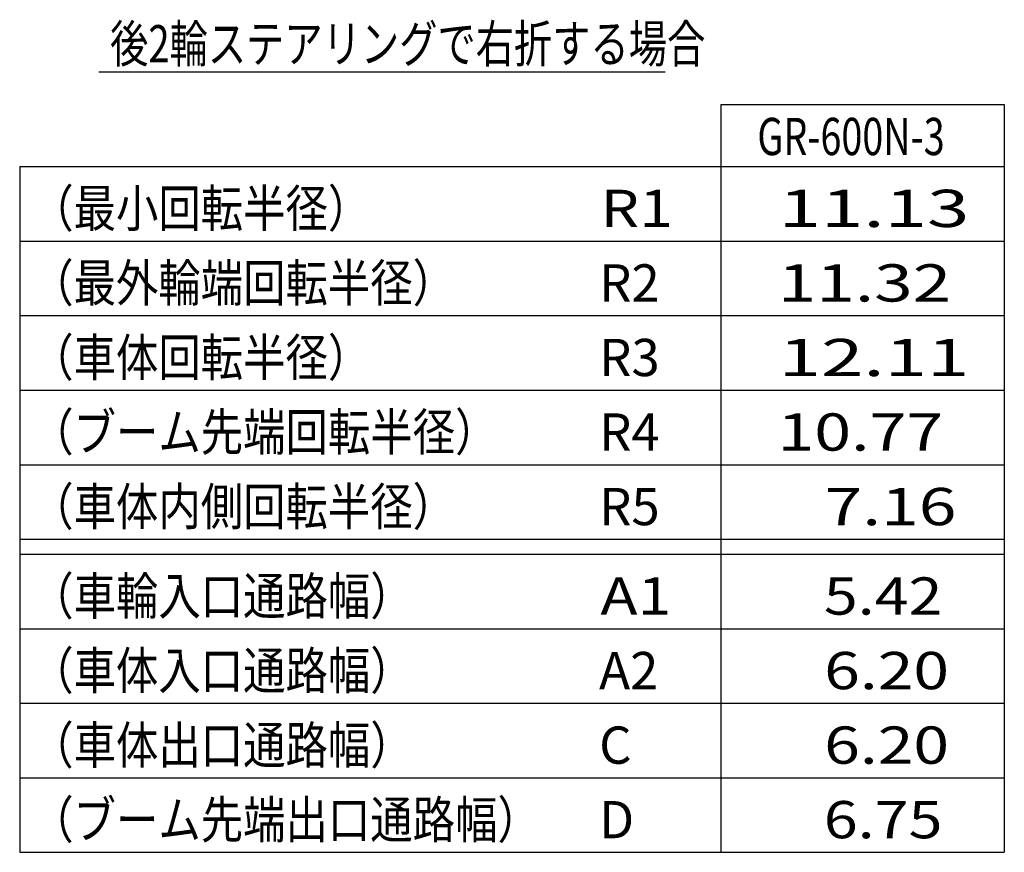
# Model space of a CAD drawing. Extents: x -224094 to 2061, y -53638 to 59765.
# Drawn here: x -77075 to -69155, y -12524 to -5822 of the extents above; entities that cross this region are included whole.
import ezdxf

# ---------------------------------------------------------------- set-up
doc = ezdxf.new("R2010")
doc.units = 0
doc.layers.get('0').update_dxf_attribs({"linetype": 'CONTINUOUS'})
doc.styles.add('MX_NOTE_STANDARD', font='txt.shx', dxfattribs={"bigfont": 'extfont.shx'})

msp = doc.modelspace()

# ---------------------------------------------------------------- linework, layer by layer
at = {"color": 7, "linetype": 'Continuous', "ltscale": 100}
for p, q in [((-76438.074, -6241.988), (-71883.694, -6241.988)), ((-71435.259, -6504.201), (-69155.259, -6504.201)), ((-71435.259, -6504.201), (-71435.259, -12524.202)), ((-69155.259, -6504.201), (-69155.259, -12524.202)), ((-77075.259, -7004.201), (-77075.259, -12524.202)), ((-77075.259, -7004.201), (-69155.259, -7004.201)), ((-77075.259, -7604.201), (-69155.259, -7604.201)), ((-77075.259, -8204.201), (-69155.259, -8204.201)), ((-77075.259, -8804.202), (-69155.259, -8804.202)), ((-77075.259, -9404.202), (-69155.259, -9404.202)), ((-77075.259, -10004.202), (-69155.259, -10004.202)), ((-77075.259, -10124.202), (-69155.259, -10124.202)), ((-77075.259, -10724.202), (-69155.259, -10724.202)), ((-77075.259, -11324.202), (-69155.259, -11324.202)), ((-77075.259, -11924.202), (-69155.259, -11924.202)), ((-77075.259, -12524.202), (-69155.259, -12524.202))]:
    msp.add_line(p, q, dxfattribs=at)

# ---------------------------------------------------------------- texts
at = {"color": 7, "linetype": 'Continuous', "ltscale": 100, "char_height": 300, "attachment_point": 1, "line_spacing_factor": 0.794286, "style": 'MX_NOTE_STANDARD'}
for s, insert in [('\\W0.752;\\A1;後2輪ステアリングで右折する場合', (-76347.889, -5866.127)), ('\\W0.742;\\A1;GR-600N-3', (-71141.642, -6612.387)), ('\\W0.833;\\A1;（最小回転半径）', (-76982.588, -7191.244)), ('\\W1.200;\\A1;R1', (-72404.259, -7191.244)), ('\\W1.500;\\A1;11.13', (-70970.259, -7191.242)), ('\\W0.833;\\A1;（最外輪端回転半径）', (-76982.588, -7791.244)), ('\\A1;R2', (-72414.259, -7791.244)), ('\\W1.364;\\A1;11.32', (-70977.082, -7791.242)), ('\\W0.833;\\A1;（車体回転半径）', (-76982.588, -8391.244)), ('\\A1;R3', (-72414.259, -8391.244)), ('\\W1.500;\\A1;12.11', (-70970.259, -8391.242)), ('\\W0.833;\\A1;（ブーム先端回転半径）', (-76982.588, -8991.244)), ('\\A1;R4', (-72414.259, -8991.244)), ('\\W1.304;\\A1;10.77', (-70980.037, -8991.242)), ('\\W0.833;\\A1;（車体内側回転半径）', (-76982.588, -9591.244)), ('\\A1;R5', (-72414.259, -9591.244)), ('\\W1.333;\\A1;7.16', (-70600.588, -9591.242)), ('\\W0.833;\\A1;（車輪入口通路幅）', (-76982.588, -10311.244)), ('\\W1.200;\\A1;A1', (-72404.259, -10311.244)), ('\\W1.200;\\A1;5.42', (-70607.259, -10311.242)), ('\\W0.833;\\A1;（車体入口通路幅）', (-76982.588, -10911.244)), ('\\A1;A2', (-72414.259, -10911.244)), ('\\W1.263;\\A1;6.20', (-70604.099, -10911.242)), ('\\W0.833;\\A1;（車体出口通路幅）', (-76982.588, -11511.244)), ('\\A1;C', (-72414.259, -11511.244)), ('\\W1.263;\\A1;6.20', (-70604.099, -11511.242)), ('\\W0.833;\\A1;（ブーム先端出口通路幅）', (-76982.588, -12111.244)), ('\\A1;D', (-72414.259, -12111.244)), ('\\W1.200;\\A1;6.75', (-70607.259, -12111.242))]:
    msp.add_mtext(s, dxfattribs=dict(at, insert=insert))

doc.saveas('drawing.dxf')
